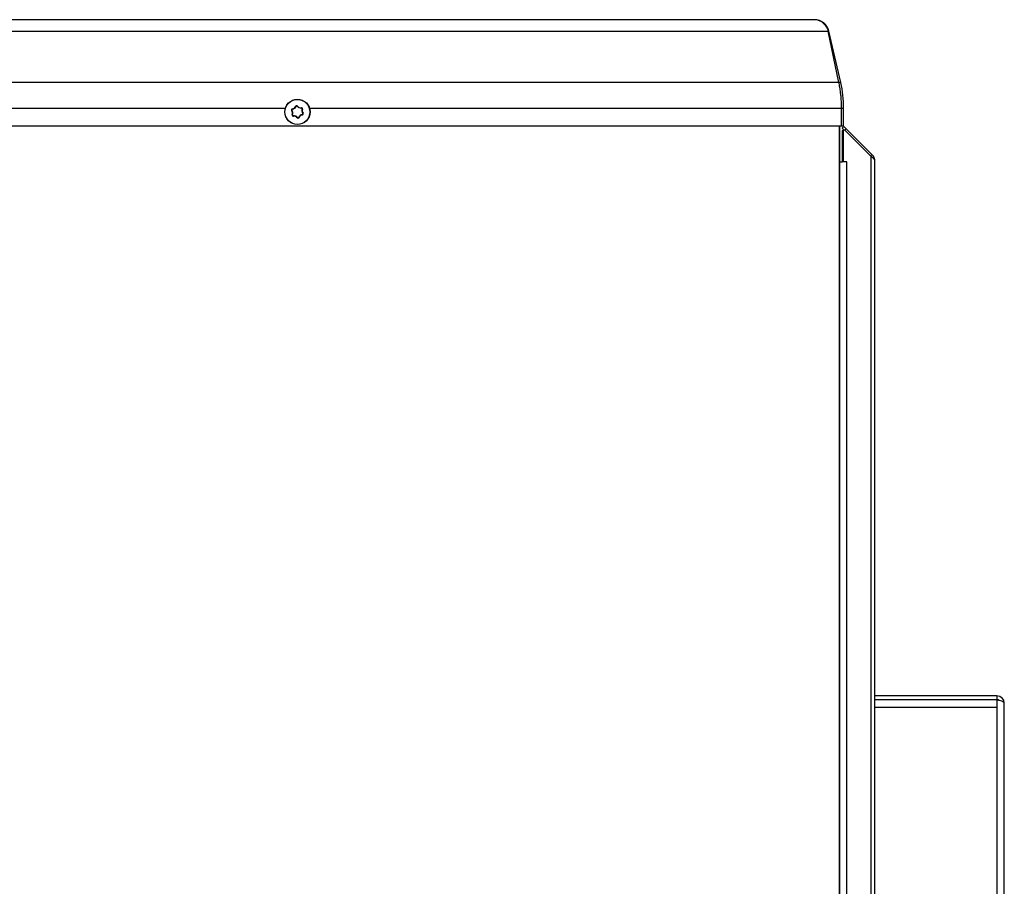
# Model space of a CAD drawing. Units: millimetres. Extents: x 3167 to 9917, y 4297 to 7690.
# Drawn here: x 7385 to 7775, y 6595 to 6938 of the extents above; entities that cross this region are included whole.
import ezdxf

# ---------------------------------------------------------------- set-up
doc = ezdxf.new("R2010")
doc.units = ezdxf.units.MM
doc.header["$LTSCALE"] = 1155
doc.layers.get('0').update_dxf_attribs({"linetype": 'CONTINUOUS'})

msp = doc.modelspace()

# ---------------------------------------------------------------- linework, layer by layer
at = {"color": 7, "linetype": 'Continuous'}
for p, q in [((7700.11, 6938.05), (7268.42, 6938.05)), ((7710.55, 6913.17), (7705.86, 6933.48)), ((7711.7, 6896.05), (7711.7, 6903.05)), ((7256.83, 6896.05), (7711.7, 6896.05)), ((7710.2, 5721.05), (7710.2, 6896.05)), ((7711.79, 6895.74), (7711.16, 6895.1)), ((7711.79, 6895.74), (7722.97, 6884.57)), ((7711.14, 6893.88), (7711.14, 6881.74)), ((7711.62, 6894.64), (7711.16, 6895.1)), ((7711.45, 6894.34), (7711.61, 6894.38)), ((7711.5, 6894.09), (7711.45, 6893.88)), ((7711.45, 6893.88), (7711.45, 6881.74)), ((7712.24, 6894.24), (7722.4, 6884.08)), ((7722.89, 6884.65), (7722.39, 6884.09)), ((7710.2, 6881.74), (7711.1, 6881.74)), ((7713, 6881.74), (7711.17, 6881.74)), ((7724.11, 5721.05), (7724.11, 6881.81)), ((7772.43, 6670.35), (7724.11, 6670.35)), ((7772.43, 6670.35), (7772.43, 6668.85)), ((7724.11, 6668.85), (7772.43, 6668.85)), ((7772.43, 6668.78), (7724.11, 6668.78)), ((7772.43, 6668.78), (7772.43, 6665.88)), ((7772.53, 6668.75), (7772.43, 6668.78)), ((7775.33, 6532.25), (7775.33, 6667.45))]:
    msp.add_line(p, q, dxfattribs=at)
at = {"color": 9, "linetype": 'Continuous'}
for p, q in [((7262.67, 6933.48), (7705.61, 6933.48)), ((7709.85, 6913.17), (7705.61, 6933.48)), ((7710.55, 6913.17), (7257.98, 6913.17)), ((7291.13, 6903.05), (7490.56, 6903.05)), ((7500.1, 6903.05), (7711.7, 6903.05)), ((7710.89, 6896.05), (7710.89, 6903.05)), ((7710.02, 5721.05), (7710.02, 6896.05)), ((7711.14, 6893.88), (7711.45, 6893.88)), ((7712.68, 6894.86), (7712.15, 6894.33)), ((7722.4, 6884.08), (7722.4, 5721.05)), ((7713, 5721.55), (7713, 6881.74)), ((7724.11, 6665.88), (7772.43, 6665.88)), ((7772.43, 6665.88), (7772.43, 6533.82))]:
    msp.add_line(p, q, dxfattribs=at)
at = {"color": 7, "linetype": 'Continuous'}
for points in [[(7711.14, 6893.88), (7711.19, 6894.09), (7711.29, 6894.24), (7711.45, 6894.34)], [(7711.92, 6894.38), (7711.76, 6894.35), (7711.6, 6894.25), (7711.5, 6894.09)], [(7712.29, 6894.19), (7712.11, 6894.32), (7711.94, 6894.38), (7711.92, 6894.38)]]:
    msp.add_lwpolyline(points, dxfattribs=at)
msp.add_circle((7495.33, 6901.55), 5, dxfattribs=at)
at = {"color": 9, "linetype": 'Continuous'}
msp.add_circle((7495.33, 6901.55), 4.95, dxfattribs=at)
at = {"color": 7, "linetype": 'Continuous'}
for centre, radius, start, end in [((7700.11, 6932.15), 5.9, 13, 90), ((7666.7, 6903.05), 45, 0, 13), ((7493.12, 6904.42), 1.81, 278.482, 336.6214), ((7495.06, 6903.58), 0.3, 38.482, 156.6214), ((7496.71, 6904.9), 1.81, 218.482, 276.6214), ((7496.96, 6902.8), 0.3, 338.482, 96.6214), ((7493.44, 6902.33), 0.3, 98.482, 216.6214), ((7491.74, 6901.08), 1.81, 338.482, 36.6214), ((7493.71, 6900.3), 0.3, 158.482, 276.6214), ((7493.95, 6898.21), 1.81, 38.482, 96.6214), ((7495.6, 6899.52), 0.3, 218.482, 336.6214), ((7497.54, 6898.68), 1.81, 98.482, 156.6214), ((7498.92, 6902.03), 1.81, 158.482, 216.6214), ((7497.23, 6900.77), 0.3, 278.482, 36.6214), ((7712.66, 6871.3), 16.06, 52.1857, 52.6896), ((7720.21, 6881.81), 3.9, 0, 45), ((7772.43, 6667.45), 2.9, 0, 90), ((7772.43, 6667.45), 1.4, 49.8967, 90), ((7745.39, 6575.58), 97.05, 73.4729, 73.7607), ((7761.36, 6629.45), 40.86, 72.9706, 73.4581)]:
    msp.add_arc(centre, radius, start, end, dxfattribs=at)
at = {"color": 9, "linetype": 'Continuous'}
for centre, radius, start, end in [((7700.11, 6932.56), 5.49, 79.9194, 90.0198), ((7699.81, 6932.27), 5.93, 11.7501, 21.1986), ((7661.48, 6903.09), 49.42, 5.8763, 11.7794), ((7661.23, 6903.06), 49.66, 3.9174, 5.8791), ((7493.1, 6904.45), 1.73, 278.482, 336.6214), ((7495.06, 6903.61), 0.404, 38.4822, 156.6212), ((7496.73, 6904.93), 1.73, 218.482, 276.6214), ((7496.97, 6902.82), 0.404, 338.4822, 96.6212), ((7661.11, 6903.05), 49.78, 0.0002, 3.9167), ((7493.41, 6902.34), 0.404, 98.4822, 216.6212), ((7491.7, 6901.07), 1.73, 338.482, 36.6214), ((7493.69, 6900.29), 0.404, 158.4822, 276.6212), ((7493.51, 6900.89), 0.499, 246.6272, 248.4488), ((7493.93, 6898.17), 1.73, 38.482, 96.6214), ((7495.6, 6899.5), 0.404, 218.4822, 336.6212), ((7497.56, 6898.65), 1.73, 98.482, 156.6214), ((7498.96, 6902.03), 1.73, 158.482, 216.6214), ((7497.25, 6900.76), 0.404, 278.4822, 36.6212), ((7497.15, 6902.21), 0.5, 66.6335, 68.4542)]:
    msp.add_arc(centre, radius, start, end, dxfattribs=at)
msp.add_open_spline([(7705.34, 6934.42), (7704.67, 6936.14), (7702.89, 6937.64), (7701.07, 6937.97)], degree=3, dxfattribs=at)
for points, knots in [([(7705.86, 6933.48), (7705.85, 6933.5), (7705.73, 6933.48), (7705.67, 6933.49), (7705.61, 6933.48)], [0, 0, 0, 0, 0.270445, 1, 1, 1, 1]), ([(7494.69, 6903.77), (7494.71, 6903.76), (7494.74, 6903.74), (7494.79, 6903.71), (7494.79, 6903.7)], [0, 0, 0, 0, 0.678691, 1, 1, 1, 1]), ([(7495.37, 6903.86), (7495.35, 6903.84), (7495.33, 6903.82), (7495.29, 6903.78), (7495.3, 6903.77)], [0, 0, 0, 0, 0.678675, 1, 1, 1, 1]), ([(7496.93, 6903.22), (7496.93, 6903.19), (7496.93, 6903.16), (7496.93, 6903.1), (7496.92, 6903.1)], [0, 0, 0, 0, 0.678691, 1, 1, 1, 1]), ([(7493.2, 6902.16), (7493.19, 6902.17), (7493.14, 6902.13), (7493.11, 6902.12), (7493.09, 6902.1)], [0, 0, 0, 0, 0.321325, 1, 1, 1, 1]), ([(7493.43, 6900.41), (7493.42, 6900.4), (7493.37, 6900.42), (7493.35, 6900.42), (7493.33, 6900.43)], [0, 0, 0, 0, 0.304873, 1, 1, 1, 1]), ([(7493.36, 6902.74), (7493.36, 6902.72), (7493.37, 6902.69), (7493.38, 6902.63), (7493.39, 6902.63)], [0, 0, 0, 0, 0.678675, 1, 1, 1, 1]), ([(7493.74, 6900), (7493.73, 6900), (7493.73, 6899.94), (7493.73, 6899.91), (7493.73, 6899.89)], [0, 0, 0, 0, 0.321325, 1, 1, 1, 1]), ([(7495.37, 6899.33), (7495.37, 6899.32), (7495.33, 6899.28), (7495.31, 6899.26), (7495.29, 6899.25)], [0, 0, 0, 0, 0.321309, 1, 1, 1, 1]), ([(7495.88, 6899.4), (7495.87, 6899.39), (7495.92, 6899.36), (7495.95, 6899.35), (7495.97, 6899.34)], [0, 0, 0, 0, 0.321325, 1, 1, 1, 1]), ([(7497.34, 6902.67), (7497.31, 6902.68), (7497.29, 6902.69), (7497.24, 6902.7), (7497.23, 6902.69)], [0, 0, 0, 0, 0.694813, 1, 1, 1, 1]), ([(7497.27, 6900.47), (7497.28, 6900.47), (7497.29, 6900.42), (7497.3, 6900.39), (7497.31, 6900.36)], [0, 0, 0, 0, 0.321309, 1, 1, 1, 1]), ([(7497.57, 6901), (7497.55, 6900.98), (7497.52, 6900.97), (7497.47, 6900.94), (7497.47, 6900.95)], [0, 0, 0, 0, 0.678691, 1, 1, 1, 1])]:
    msp.add_open_spline(points, degree=3, knots=knots, dxfattribs=at)
at = {"color": 7, "linetype": 'Continuous'}
for points, knots in [([(7722.88, 6883.7), (7722.82, 6883.75), (7722.7, 6883.85), (7722.57, 6883.95), (7722.51, 6883.99)], [0, 0, 0, 0, 0.493893, 1, 1, 1, 1]), ([(7723.64, 6882.94), (7723.53, 6883.08), (7723.29, 6883.34), (7723.02, 6883.58), (7722.88, 6883.7)], [0, 0, 0, 0, 0.475775, 1, 1, 1, 1]), ([(7724.11, 6881.81), (7724.11, 6882), (7724.01, 6882.42), (7723.78, 6882.77), (7723.64, 6882.94)], [0, 0, 0, 0, 0.465419, 1, 1, 1, 1]), ([(7775.33, 6667.45), (7775.33, 6667.55), (7774.79, 6668.22), (7773.97, 6668.32), (7773.33, 6668.51)], [0, 0, 0, 0, 0.128405, 1, 1, 1, 1])]:
    msp.add_open_spline(points, degree=3, knots=knots, dxfattribs=at)

doc.saveas('drawing.dxf')
